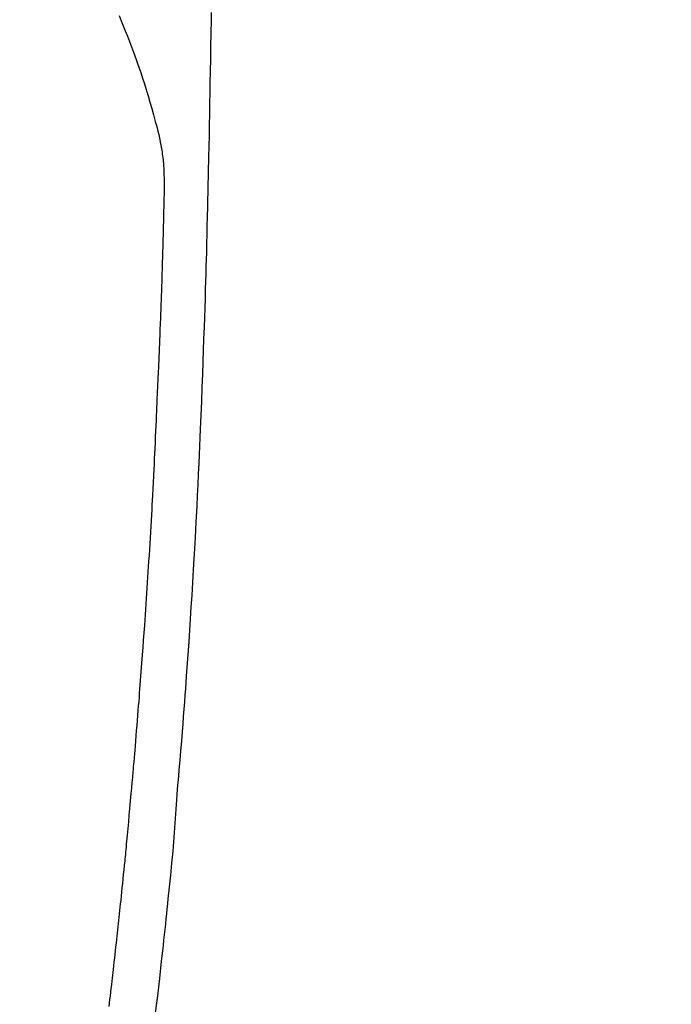
# Model space of a CAD drawing. Extents: x 0 to 26473, y -13 to 8857.
# Drawn here: x 17341 to 17371, y 6867 to 6911 of the extents above; entities that cross this region are included whole.
import ezdxf

# ---------------------------------------------------------------- set-up
doc = ezdxf.new("R2010")
doc.units = 0
doc.header["$LTSCALE"] = 50
doc.header["$MEASUREMENT"] = 0
doc.linetypes.add('CENTER2', pattern=[1.125, 0.75, -0.125, 0.125, -0.125])
doc.layers.get('0').update_dxf_attribs({"linetype": 'CONTINUOUS'})
doc.layers.add('150-機器', color=8, linetype='CONTINUOUS')
doc.layers.add('160-文字', color=254, linetype='CONTINUOUS')
doc.styles.add('KH001', font='txt')
doc.dimstyles.new('KH1xx030', dxfattribs={"dimscale": 30, "dimtxt": 2, "dimasz": 0.6, "dimexe": 0.3, "dimexo": 1.2, "dimgap": 0.5, "dimtad": 3, "dimdec": 1, "dimdsep": 46, "dimlunit": 6, "dimtxsty": 'KH001', "dimblk": 'DOT', "dimcen": 1, "dimdle": 1, "dimclrd": 256, "dimclre": 256, "dimclrt": 256, "dimadec": 0, "dimazin": 0, "dimtfac": 1, "dimtdec": 1, "dimtix": 1, "dimtmove": 2, "dimatfit": 3, "dimldrblk": 'CLOSEDBLANK', "dimfxl": 1, "dimtolj": 1, "dimtzin": 0, "dimlwd": -1, "dimlwe": -1, "dimarcsym": 0})

# ---------------------------------------------------------------- blocks, each defined once
blk = doc.blocks.new('_ClosedBlank')
at = {"color": 0, "linetype": 'ByBlock', "lineweight": -2}
for p, q in [((-1, 0.1667), (0, 0)), ((-1, 0.1667), (-1, -0.1667)), ((0, 0), (-1, -0.1667))]:
    blk.add_line(p, q, dxfattribs=at)
blk = doc.blocks.new('_Dot')
at = {"color": 0, "linetype": 'ByBlock', "lineweight": -2}
blk.add_line((-0.5, 0), (-1, 0), dxfattribs=at)
at = {"color": 0, "linetype": 'ByBlock', "const_width": 0.5}
blk.add_lwpolyline([(-0.25, 0, 1), (0.25, 0, 1)], format="xyb", close=True, dxfattribs=at)
blk = doc.blocks.new('F402_H')
at = {"layer": '150-機器', "color": 13, "linetype": 'CENTER2'}
blk.add_line((0, 0), (244.018, -170.863), dxfattribs=at)
at = {"layer": '150-機器', "color": 13, "linetype": 'Continuous'}
for points in [[(23.958, -28.834), (23.952, -29.195), (23.943, -29.768), (23.933, -30.341), (23.924, -30.914), (23.914, -31.486), (23.905, -31.966), (23.897, -32.445), (23.888, -32.925), (23.879, -33.404), (23.87, -33.886), (23.861, -34.367), (23.851, -34.849), (23.841, -35.33), (23.824, -36.034), (23.806, -36.737), (23.789, -37.44), (23.773, -38.144), (23.77, -38.329), (23.766, -38.515), (23.763, -38.7), (23.759, -38.886), (23.754, -39.143), (23.748, -39.401), (23.741, -39.659), (23.734, -39.916), (23.725, -40.253), (23.715, -40.59), (23.705, -40.927), (23.694, -41.265), (23.681, -41.696), (23.667, -42.127), (23.652, -42.559), (23.638, -42.99), (23.619, -43.513), (23.601, -44.037), (23.582, -44.56), (23.563, -45.083), (23.54, -45.706), (23.517, -46.328), (23.493, -46.95), (23.468, -47.572), (23.452, -47.957), (23.435, -48.342), (23.418, -48.728), (23.4, -49.113), (23.378, -49.594), (23.355, -50.076), (23.332, -50.557), (23.308, -51.039), (23.271, -51.752), (23.232, -52.465), (23.193, -53.178), (23.152, -53.891), (23.135, -54.182), (23.117, -54.474), (23.1, -54.765), (23.082, -55.056), (23.05, -55.579), (23.016, -56.101), (22.982, -56.624), (22.947, -57.146), (22.921, -57.53), (22.895, -57.913), (22.867, -58.297), (22.84, -58.68), (22.819, -58.969), (22.797, -59.258), (22.776, -59.547), (22.754, -59.835), (22.728, -60.17), (22.703, -60.505), (22.677, -60.839), (22.65, -61.174), (22.616, -61.606), (22.581, -62.039), (22.545, -62.472), (22.509, -62.904), (22.484, -63.19), (22.458, -63.476), (22.434, -63.761), (22.41, -64.047), (22.363, -64.676), (22.32, -65.304), (22.277, -65.933), (22.228, -66.561), (22.18, -67.099), (22.127, -67.636), (22.071, -68.172), (22.015, -68.709), (21.992, -68.931), (21.969, -69.153), (21.946, -69.376), (21.922, -69.598), (21.897, -69.838), (21.871, -70.078), (21.846, -70.318), (21.82, -70.557), (21.794, -70.796), (21.768, -71.035), (21.741, -71.274), (21.715, -71.513), (21.627, -72.288), (21.537, -73.062), (21.445, -73.836)], [(19.818, -28.975), (19.911, -29.202), (20.003, -29.429), (20.093, -29.657), (20.188, -29.897), (20.282, -30.137), (20.374, -30.377), (20.465, -30.618), (20.526, -30.785), (20.587, -30.953), (20.646, -31.121), (20.704, -31.289), (20.789, -31.538), (20.872, -31.788), (20.952, -32.039), (21.031, -32.29), (21.053, -32.365), (21.076, -32.439), (21.098, -32.513), (21.12, -32.588), (21.204, -32.873), (21.286, -33.158), (21.366, -33.444), (21.444, -33.731), (21.484, -33.879), (21.524, -34.029), (21.562, -34.178), (21.598, -34.328), (21.616, -34.404), (21.633, -34.479), (21.65, -34.555), (21.667, -34.631)], [(19.366, -73.54), (19.385, -73.385), (19.403, -73.23), (19.422, -73.075), (19.442, -72.906), (19.462, -72.736), (19.482, -72.567), (19.502, -72.397), (19.516, -72.268), (19.531, -72.139), (19.546, -72.01), (19.56, -71.881), (19.58, -71.712), (19.599, -71.543), (19.618, -71.374), (19.637, -71.205), (19.656, -71.036), (19.675, -70.867), (19.693, -70.698), (19.712, -70.529), (19.728, -70.386), (19.744, -70.243), (19.759, -70.1), (19.775, -69.957), (19.79, -69.815), (19.805, -69.672), (19.821, -69.529), (19.836, -69.386), (19.852, -69.232), (19.868, -69.078), (19.884, -68.924), (19.901, -68.771), (19.92, -68.581), (19.94, -68.391), (19.96, -68.201), (19.979, -68.011), (20, -67.808), (20.02, -67.606), (20.041, -67.404), (20.061, -67.202), (20.071, -67.104), (20.081, -67.007), (20.09, -66.909), (20.1, -66.812), (20.111, -66.705), (20.121, -66.598), (20.132, -66.491), (20.142, -66.384), (20.155, -66.248), (20.168, -66.111), (20.18, -65.975), (20.193, -65.838), (20.22, -65.537), (20.248, -65.236), (20.275, -64.935), (20.302, -64.634), (20.317, -64.466), (20.332, -64.299), (20.347, -64.132), (20.361, -63.965), (20.383, -63.721), (20.404, -63.476), (20.426, -63.231), (20.447, -62.987), (20.457, -62.876), (20.467, -62.764), (20.476, -62.653), (20.486, -62.542), (20.501, -62.365), (20.516, -62.187), (20.531, -62.009), (20.546, -61.832), (20.565, -61.599), (20.585, -61.366), (20.604, -61.133), (20.624, -60.9), (20.642, -60.679), (20.66, -60.458), (20.678, -60.237), (20.695, -60.016), (20.711, -59.828), (20.726, -59.64), (20.74, -59.453), (20.755, -59.265), (20.785, -58.879), (20.814, -58.493), (20.843, -58.108), (20.872, -57.722), (20.896, -57.392), (20.92, -57.063), (20.944, -56.733), (20.968, -56.403), (20.985, -56.162), (21.002, -55.921), (21.018, -55.679), (21.035, -55.438), (21.051, -55.197), (21.067, -54.957), (21.083, -54.716), (21.098, -54.475), (21.114, -54.235), (21.13, -53.995), (21.145, -53.754), (21.16, -53.514), (21.177, -53.253), (21.193, -52.991), (21.208, -52.73), (21.224, -52.469), (21.239, -52.208), (21.254, -51.947), (21.269, -51.686), (21.284, -51.426), (21.296, -51.209), (21.308, -50.992), (21.32, -50.775), (21.332, -50.558), (21.347, -50.266), (21.362, -49.974), (21.377, -49.682), (21.392, -49.39), (21.403, -49.153), (21.415, -48.915), (21.426, -48.678), (21.437, -48.44), (21.449, -48.182), (21.46, -47.924), (21.471, -47.666), (21.482, -47.407), (21.491, -47.193), (21.501, -46.978), (21.51, -46.763), (21.518, -46.549), (21.521, -46.473), (21.524, -46.398), (21.527, -46.323), (21.53, -46.248), (21.544, -45.935), (21.56, -45.622), (21.576, -45.309), (21.591, -44.996), (21.599, -44.825), (21.605, -44.654), (21.612, -44.483), (21.619, -44.312), (21.627, -44.12), (21.634, -43.928), (21.642, -43.736), (21.65, -43.543), (21.657, -43.378), (21.663, -43.213), (21.67, -43.048), (21.677, -42.882), (21.682, -42.761), (21.686, -42.639), (21.691, -42.518), (21.696, -42.397), (21.704, -42.184), (21.712, -41.972), (21.719, -41.76), (21.727, -41.548), (21.732, -41.401), (21.737, -41.254), (21.742, -41.107), (21.747, -40.96), (21.752, -40.771), (21.758, -40.581), (21.763, -40.391), (21.769, -40.201), (21.774, -40.034), (21.779, -39.866), (21.784, -39.698), (21.789, -39.53), (21.791, -39.435), (21.794, -39.341), (21.797, -39.246), (21.8, -39.151), (21.803, -39.005), (21.807, -38.858), (21.811, -38.712), (21.814, -38.566), (21.817, -38.471), (21.819, -38.376), (21.822, -38.281), (21.824, -38.187), (21.83, -37.984), (21.835, -37.782), (21.84, -37.579), (21.845, -37.377), (21.85, -37.196), (21.853, -37.015), (21.856, -36.835), (21.857, -36.654), (21.857, -36.474), (21.855, -36.294), (21.85, -36.114), (21.842, -35.934), (21.839, -35.874), (21.836, -35.814), (21.832, -35.755), (21.827, -35.695), (21.821, -35.614), (21.814, -35.534), (21.806, -35.453), (21.797, -35.372), (21.786, -35.287), (21.774, -35.201), (21.761, -35.116), (21.748, -35.031), (21.74, -34.989), (21.733, -34.946), (21.725, -34.904), (21.717, -34.862), (21.709, -34.825), (21.702, -34.788), (21.694, -34.751), (21.686, -34.715), (21.681, -34.694), (21.676, -34.673), (21.671, -34.652), (21.666, -34.631)]]:
    blk.add_lwpolyline(points, dxfattribs=at)

msp = doc.modelspace()

# ---------------------------------------------------------------- block references
at = {"layer": '150-機器'}
msp.add_blockref('F402_H', (17326.041, 6940.105), dxfattribs=at)

# ---------------------------------------------------------------- leaders
at = {"layer": '160-文字'}
msp.add_leader([(17206.034, 6939.942), (18157.934, 5936.731)], dimstyle='KH1xx030', override={"dimgap": 0.5, "dimtad": 1}, dxfattribs=at)

doc.saveas('drawing.dxf')
